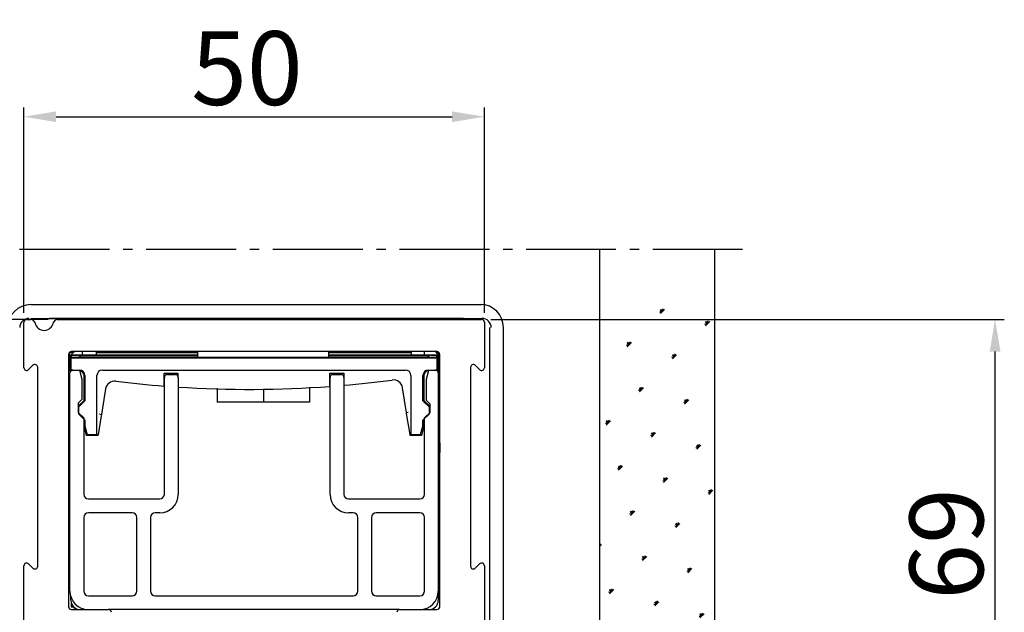
# Model space of a CAD drawing. Extents: x 2513 to 3702, y -2 to 866.
# Drawn here: x 2622 to 2729, y 578 to 642 of the extents above; entities that cross this region are included whole.
import ezdxf

# ---------------------------------------------------------------- set-up
doc = ezdxf.new("R2010")
doc.units = 0
doc.header["$MEASUREMENT"] = 0
doc.header["$PDMODE"] = 35
doc.header["$PDSIZE"] = 3
doc.linetypes.add('AM_DIN_G_W050', pattern=[13.75, 9.75, -1.5, 1, -1.5])
doc.layers.add('02_Bemassung', color=4, linetype='Continuous')
doc.layers.add('8', color=7, linetype='Continuous')
for name, color, linetype, lineweight in [('AM_0', 7, 'Continuous', 25), ('AM_7', 4, 'AM_DIN_G_W050', 25), ('AM_8', 1, 'Continuous', 25)]:
    doc.layers.add(name, color=color, linetype=linetype, lineweight=lineweight)
doc.styles.get("Standard").update_dxf_attribs({"font": 'ARIAL.TTF'})
doc.dimstyles.new('Dorma', dxfattribs={"dimscale": 0, "dimtxt": 8, "dimasz": 3.5, "dimexe": 1, "dimexo": 1, "dimgap": 1.2, "dimtad": 1, "dimdec": 0, "dimzin": 9, "dimtxsty": 'Standard', "dimcen": 0, "dimclrd": 4, "dimclre": 4, "dimclrt": 4, "dimadec": 0, "dimazin": 2, "dimtp": 0.1, "dimtm": 0.1, "dimtfac": 1, "dimtdec": 0, "dimtmove": 0, "dimatfit": 3, "dimfxl": 0, "dimtolj": 1, "dimtzin": 0, "dimarcsym": 0})

# ---------------------------------------------------------------- blocks, each defined once
blk = doc.blocks.new('*D19')
at = {"layer": '02_Bemassung', "color": 4, "lineweight": -2}
for p, q in [((2622.51, 610.33), (2622.51, 632.62)), ((2672.51, 610.33), (2672.51, 632.62)), ((2626.01, 631.62), (2669.01, 631.62))]:
    blk.add_line(p, q, dxfattribs=at)
at = {"layer": '02_Bemassung', "color": 4, "lineweight": 25}
for points in [[(2626.01, 632.2), (2626.01, 631.04), (2622.51, 631.62)], [(2669.01, 632.2), (2669.01, 631.04), (2672.51, 631.62)]]:
    blk.add_solid(points, dxfattribs=at)
at = {"layer": 'Defpoints', "color": 0, "lineweight": 25}
for p in [(2672.51, 631.62), (2622.51, 609.33), (2672.51, 609.33)]:
    blk.add_point(p, dxfattribs=at)
at = {"layer": '02_Bemassung', "color": 4, "insert": (2646.73, 636.9), "char_height": 8, "attachment_point": 5}
blk.add_mtext('\\A1;50', dxfattribs=at)
blk = doc.blocks.new('*D20')
at = {"layer": '02_Bemassung', "color": 4, "lineweight": -2}
for p, q in [((2673.21, 609.63), (2728.96, 609.63)), ((2727.96, 546.26), (2727.96, 606.13)), ((2664.01, 542.76), (2728.96, 542.76))]:
    blk.add_line(p, q, dxfattribs=at)
at = {"layer": '02_Bemassung', "color": 4, "lineweight": 25}
for points in [[(2727.38, 606.13), (2728.55, 606.13), (2727.96, 609.63)], [(2727.38, 546.26), (2728.55, 546.26), (2727.96, 542.76)]]:
    blk.add_solid(points, dxfattribs=at)
at = {"layer": 'Defpoints', "color": 0, "lineweight": 25}
for p in [(2672.21, 609.63), (2727.96, 609.63), (2663.01, 542.76)]:
    blk.add_point(p, dxfattribs=at)
at = {"layer": '02_Bemassung', "color": 4, "insert": (2722.68, 585.25), "char_height": 8, "attachment_point": 5, "rotation": 90}
blk.add_mtext('\\A1;69', dxfattribs=at)
blk = doc.blocks.new('*D21')
at = {"layer": '02_Bemassung', "color": 4, "lineweight": -2}
for p, q in [((2625.14, 609.63), (2571.1, 609.63)), ((2572.1, 555.33), (2572.1, 606.13)), ((2622.66, 551.83), (2571.1, 551.83))]:
    blk.add_line(p, q, dxfattribs=at)
at = {"layer": '02_Bemassung', "color": 4, "lineweight": 25}
for points in [[(2571.52, 606.13), (2572.68, 606.13), (2572.1, 609.63)], [(2571.52, 555.33), (2572.68, 555.33), (2572.1, 551.83)]]:
    blk.add_solid(points, dxfattribs=at)
at = {"layer": 'Defpoints', "color": 0, "lineweight": 25}
for p in [(2572.1, 609.63), (2626.14, 609.63), (2623.66, 551.83)]:
    blk.add_point(p, dxfattribs=at)
at = {"layer": '02_Bemassung', "color": 4, "insert": (2566.82, 584.62), "char_height": 8, "attachment_point": 5, "rotation": 90}
blk.add_mtext('\\A1;58', dxfattribs=at)

msp = doc.modelspace()

# ---------------------------------------------------------------- hatches: boundary and pattern name
at = {"layer": 'AM_8'}
h = msp.add_hatch(dxfattribs=at)
h.set_pattern_fill('SWAMP', color=256, scale=0.2, angle=45, style=0)
h.set_pattern_definition([(45, (2462.521, 275.3815), (-1.314794, 4.906897), [0.635, -4.445]), (135, (2462.7456, 275.606), (-4.906897, 1.314794), [0.3175, -8.48132]), (135, (2462.8017, 275.6621), (-4.906897, 1.314794), [0.254, -8.54482]), (135, (2462.6895, 275.55), (-4.906897, 1.314794), [0.254, -8.54482]), (105, (2462.858, 275.7183), (-4.906894, 1.314803), [0.2032, -4.8768]), (165, (2462.6334, 275.4938), (-3.5921, -3.592094), [0.2032, -4.8768])])
h.paths.add_polyline_path([(2697.55, 552.85), (2697.55, 610.85), (2685.05, 610.85), (2685.05, 552.85)])

# ---------------------------------------------------------------- linework, layer by layer
msp.add_line((2670.25, 609.73), (2625.25, 609.73))
at = {"layer": '8', "color": 3, "linetype": 'Continuous'}
for p, q in [((2622.81, 609.63), (2623.28, 609.63)), ((2623.51, 609.51), (2623.73, 609.23)), ((2625.69, 609.23), (2625.9, 609.51)), ((2626.14, 609.63), (2671.74, 609.63)), ((2671.74, 609.63), (2672.21, 609.63)), ((2622.51, 604.38), (2622.51, 609.33)), ((2672.51, 609.33), (2672.51, 604.38)), ((2627.36, 605.83), (2627.36, 578.43)), ((2667.36, 606.13), (2627.66, 606.13)), ((2667.66, 578.43), (2667.66, 605.83)), ((2623.49, 604.64), (2623.02, 604.17)), ((2624.01, 582.83), (2624.01, 604.43)), ((2671.01, 604.43), (2671.01, 582.83)), ((2671.99, 604.17), (2671.52, 604.64)), ((2622.51, 565.52), (2622.51, 582.88)), ((2623.02, 583.09), (2623.49, 582.62)), ((2671.52, 582.62), (2671.99, 583.09)), ((2672.51, 582.88), (2672.51, 565.52)), ((2627.66, 578.13), (2631.71, 578.13)), ((2663.31, 578.13), (2667.36, 578.13))]:
    msp.add_line(p, q, dxfattribs=at)
at = {"layer": '8', "color": 150, "linetype": 'Continuous'}
for p in [(2658.21, 609.73), (2659.81, 609.63)]:
    msp.add_line(p, (2659.71, 609.73), dxfattribs=at)
at = {"layer": '8', "color": 40, "linetype": 'Continuous'}
for p, q in [((2627.36, 605.78), (2641.38, 605.78)), ((2627.36, 605.7), (2627.38, 605.68)), ((2627.52, 605.68), (2627.38, 605.68)), ((2627.38, 605.68), (2627.38, 604.37)), ((2627.45, 606.03), (2627.44, 606.04)), ((2627.45, 606.03), (2627.88, 606.03)), ((2627.45, 605.78), (2627.45, 606.03)), ((2627.49, 604.03), (2627.49, 605.53)), ((2627.49, 605.53), (2667.49, 605.53)), ((2627.49, 605.53), (2627.59, 605.43)), ((2627.52, 605.53), (2627.52, 605.73)), ((2627.52, 605.73), (2628.3, 605.73)), ((2667.39, 605.43), (2627.59, 605.43)), ((2627.59, 605.43), (2627.59, 604.13)), ((2641.38, 605.68), (2628.44, 605.68)), ((2628.87, 605.78), (2628.86, 606.13)), ((2630.41, 605.78), (2630.41, 606.13)), ((2630.41, 606.03), (2641.38, 606.03)), ((2655.63, 606.03), (2664.61, 606.03)), ((2655.63, 605.78), (2667.28, 605.78)), ((2666.48, 605.68), (2655.63, 605.68)), ((2664.61, 605.78), (2664.61, 606.13)), ((2666.01, 605.78), (2666.01, 606.13)), ((2666.72, 605.73), (2667.5, 605.73)), ((2667.28, 605.78), (2667.24, 605.73)), ((2667.27, 606.04), (2667.35, 606.13)), ((2667.28, 605.78), (2667.28, 605.73)), ((2667.49, 605.53), (2667.39, 605.43)), ((2667.39, 604.13), (2667.39, 605.43)), ((2667.5, 605.73), (2667.49, 604.87)), ((2667.49, 605.53), (2667.49, 604.03)), ((2667.5, 605.73), (2667.5, 605.73)), ((2667.51, 605.63), (2667.51, 603.83)), ((2667.59, 605.63), (2667.65, 598.09)), ((2627.36, 604.35), (2627.38, 604.37)), ((2627.49, 604.28), (2627.36, 604.28)), ((2627.38, 604.37), (2627.49, 604.37)), ((2627.49, 604.03), (2627.59, 604.13)), ((2627.59, 604.13), (2627.81, 604.13)), ((2628.54, 604.13), (2628.54, 604.13)), ((2631.04, 604.13), (2663.94, 604.13)), ((2666.44, 604.13), (2666.47, 604.13)), ((2667.21, 604.13), (2667.39, 604.13)), ((2667.39, 604.13), (2667.49, 604.03)), ((2667.49, 604.87), (2667.49, 604.82)), ((2627.59, 604.03), (2627.49, 604.03)), ((2629.04, 600.83), (2629.04, 603.53)), ((2629.14, 603.53), (2629.14, 600.79)), ((2630.44, 597.13), (2630.44, 603.53)), ((2664.54, 603.53), (2664.54, 597.13)), ((2665.84, 600.79), (2665.84, 603.53)), ((2665.94, 603.53), (2665.94, 600.83)), ((2667.49, 604.03), (2667.42, 604.03)), ((2628.41, 600.2), (2629.04, 600.83)), ((2629.14, 600.79), (2629.04, 600.83)), ((2665.94, 600.83), (2665.84, 600.79)), ((2665.94, 600.83), (2666.61, 600.16)), ((2628.41, 600.1), (2628.44, 600.09)), ((2629.14, 600.79), (2628.44, 600.09)), ((2628.44, 600.09), (2628.44, 599.37)), ((2666.54, 600.09), (2665.84, 600.79)), ((2666.61, 600.12), (2666.54, 600.09)), ((2666.54, 599.37), (2666.54, 600.09)), ((2628.44, 599.37), (2629.14, 598.67)), ((2665.84, 598.67), (2666.54, 599.37)), ((2666.01, 598.7), (2665.94, 598.63)), ((2629.04, 598.63), (2629.01, 598.66)), ((2629.04, 598.63), (2629.14, 598.67)), ((2629.04, 598.03), (2629.04, 598.63)), ((2629.04, 598.03), (2629.14, 598.05)), ((2629.31, 597.03), (2629.04, 598.03)), ((2629.14, 598.67), (2629.14, 598.05)), ((2629.14, 598.05), (2629.38, 597.13)), ((2665.59, 597.13), (2665.84, 598.05)), ((2665.94, 598.03), (2665.67, 597.03)), ((2665.84, 598.67), (2665.94, 598.63)), ((2665.84, 598.05), (2665.84, 598.67)), ((2665.94, 598.03), (2665.84, 598.05)), ((2665.94, 598.63), (2665.94, 598.03)), ((2629.31, 597.03), (2629.38, 597.13)), ((2630.54, 597.03), (2629.31, 597.03)), ((2629.38, 597.13), (2630.44, 597.13)), ((2630.44, 597.13), (2630.54, 597.03)), ((2630.55, 597.09), (2630.53, 597.09)), ((2630.54, 597.09), (2630.54, 597.03)), ((2664.44, 597.03), (2664.44, 597.18)), ((2664.44, 597.03), (2664.54, 597.13)), ((2665.67, 597.03), (2664.44, 597.03)), ((2664.54, 597.13), (2665.59, 597.13)), ((2665.59, 597.13), (2665.67, 597.03)), ((2627.51, 596.38), (2627.51, 596.38)), ((2667.66, 596.24), (2667.51, 585.47)), ((2627.66, 578.81), (2627.66, 578.43)), ((2627.66, 578.43), (2627.86, 578.43))]:
    msp.add_line(p, q, dxfattribs=at)
at = {"layer": '8', "color": 1, "linetype": 'Continuous'}
for p, q in [((2641.38, 605.53), (2641.38, 606.13)), ((2655.63, 605.53), (2655.63, 606.13)), ((2643.51, 602.15), (2643.51, 600.63)), ((2648.51, 602.04), (2648.51, 600.63)), ((2653.51, 602.26), (2653.51, 600.63)), ((2648.51, 600.63), (2643.51, 600.63)), ((2653.51, 600.63), (2648.51, 600.63))]:
    msp.add_line(p, q, dxfattribs=at)
at = {"layer": '8', "color": 6, "linetype": 'Continuous'}
for p, q in [((2627.81, 604.13), (2628.54, 604.13)), ((2628.54, 604.13), (2628.81, 603.13)), ((2666.21, 603.13), (2666.47, 604.13)), ((2666.47, 604.13), (2667.21, 604.13)), ((2627.51, 580.13), (2627.51, 603.83)), ((2628.81, 603.13), (2628.81, 600.93)), ((2637.76, 590.63), (2637.76, 603.33)), ((2638.06, 603.63), (2638.96, 603.63)), ((2639.26, 603.33), (2639.26, 590.63)), ((2655.76, 590.63), (2655.76, 603.33)), ((2656.06, 603.63), (2656.96, 603.63)), ((2657.26, 603.33), (2657.26, 590.63)), ((2666.21, 600.83), (2666.21, 603.13)), ((2667.51, 603.83), (2667.51, 580.13)), ((2628.81, 600.93), (2628.41, 600.53)), ((2628.41, 600.53), (2628.41, 599.53)), ((2666.61, 600.43), (2666.21, 600.83)), ((2666.61, 599.53), (2666.61, 600.43)), ((2628.41, 599.53), (2629.01, 598.93)), ((2629.01, 598.93), (2629.01, 590.63)), ((2666.01, 598.93), (2666.61, 599.53)), ((2666.01, 590.63), (2666.01, 598.93)), ((2629.51, 590.13), (2637.26, 590.13)), ((2657.76, 590.13), (2665.51, 590.13)), ((2629.01, 588.13), (2629.01, 580.13)), ((2634.26, 588.63), (2629.51, 588.63)), ((2634.76, 580.13), (2634.76, 588.13)), ((2636.26, 588.13), (2636.26, 580.13)), ((2637.26, 588.63), (2636.76, 588.63)), ((2658.26, 588.63), (2657.76, 588.63)), ((2658.76, 580.13), (2658.76, 588.13)), ((2660.26, 588.13), (2660.26, 580.13)), ((2665.51, 588.63), (2660.76, 588.63)), ((2666.01, 580.13), (2666.01, 588.13)), ((2629.51, 579.63), (2634.26, 579.63)), ((2636.76, 579.63), (2658.26, 579.63)), ((2660.76, 579.63), (2665.51, 579.63)), ((2663.31, 578.13), (2631.71, 578.13))]:
    msp.add_line(p, q, dxfattribs=at)
at = {"layer": '8', "color": 30, "linetype": 'Continuous'}
for p, q in [((2637.74, 603.78), (2639.24, 603.78)), ((2637.74, 602.59), (2637.74, 603.78)), ((2639.24, 603.78), (2639.24, 603.37)), ((2655.74, 602.55), (2655.74, 603.78)), ((2655.74, 603.78), (2657.24, 603.78)), ((2657.24, 603.78), (2657.24, 603.37)), ((2631.37, 602.08), (2630.92, 599.29)), ((2637.74, 602.39), (2637.74, 602.59)), ((2655.74, 602.35), (2655.74, 602.55)), ((2664.05, 599.53), (2663.61, 602.21)), ((2630.9, 599.16), (2630.57, 597.09)), ((2630.75, 599.32), (2630.73, 599.32)), ((2630.75, 599.32), (2630.92, 599.29)), ((2630.92, 599.29), (2630.9, 599.16)), ((2664.05, 599.53), (2664.23, 599.56)), ((2664.07, 599.4), (2664.05, 599.53)), ((2664.45, 597.12), (2664.07, 599.4)), ((2630.57, 597.09), (2630.55, 597.09))]:
    msp.add_line(p, q, dxfattribs=at)
at = {"layer": '8', "color": 8, "linetype": 'Continuous'}
for p, q in [((2627.61, 579.13), (2627.61, 579.61)), ((2667.51, 580.13), (2667.51, 579.13))]:
    msp.add_line(p, q, dxfattribs=at)
at = {"layer": '8', "color": 40, "linetype": 'Continuous'}
for points in [[(2666.45, 604.03), (2666.45, 604.03), (2666.45, 604.03), (2666.45, 604.03), (2666.45, 604.03), (2666.45, 604.03), (2666.44, 604.03), (2666.44, 604.03), (2666.44, 604.03), (2666.44, 604.03), (2666.44, 604.03), (2666.44, 604.03), (2666.44, 604.03), (2666.44, 604.03), (2666.44, 604.03), (2666.44, 604.03), (2666.44, 604.03), (2666.44, 604.03), (2666.44, 604.03)], [(2627.51, 596.38), (2627.51, 596.38), (2627.51, 596.38), (2627.51, 596.38), (2627.51, 596.38), (2627.51, 596.38), (2627.51, 596.38), (2627.51, 596.38), (2627.51, 596.38), (2627.51, 596.38), (2627.51, 596.38), (2627.51, 596.38), (2627.51, 596.38), (2627.51, 596.38), (2627.51, 596.38), (2627.51, 596.38), (2627.51, 596.38), (2627.51, 596.38), (2627.51, 596.38)]]:
    msp.add_lwpolyline(points, dxfattribs=at)
at = {"layer": '8', "color": 30, "linetype": 'Continuous'}
msp.add_lwpolyline([(2664.25, 599.56), (2664.25, 599.56, 0.0002), (2664.25, 599.56, 0.000199), (2664.25, 599.56, 0.000199), (2664.25, 599.56, 0.0002), (2664.25, 599.56, 0.0002), (2664.25, 599.56, 0.0002), (2664.24, 599.56, 0.0002), (2664.24, 599.56, 0.000201), (2664.24, 599.56, 0.000201), (2664.24, 599.56, 0.000201), (2664.24, 599.56, 0.000202), (2664.24, 599.56, 0.000202), (2664.24, 599.56, 0.000202), (2664.24, 599.56, 0.000203), (2664.24, 599.56, 0.000203), (2664.24, 599.56, 0.000202), (2664.24, 599.56, 0.000204), (2664.24, 599.56, 0.000209), (2664.24, 599.56, 0.000203), (2664.24, 599.56, 0.000189), (2664.24, 599.56, 0.00021), (2664.23, 599.56, 0.000251), (2664.23, 599.56, 0.00019), (2664.23, 599.56, 0.000064), (2664.23, 599.56, 0.00027), (2664.23, 599.56, 0.000466), (2664.23, 599.56, 0.000228), (2664.23, 599.56, 0.00012)], format="xyb", dxfattribs=at)
at = {"layer": '8', "color": 3, "linetype": 'Continuous'}
for centre, radius, start, end in [((2622.81, 609.33), 0.3, 90, 180), ((2623.28, 609.33), 0.3, 37, 90), ((2626.14, 609.33), 0.3, 90, 143), ((2672.21, 609.33), 0.3, 0, 90), ((2624.71, 609.43), 1, 191.537, 348.463), ((2627.66, 605.83), 0.3, 90, 180), ((2667.36, 605.83), 0.3, 0, 90), ((2622.81, 604.38), 0.3, 180, 315), ((2623.71, 604.43), 0.3, 0, 135), ((2671.31, 604.43), 0.3, 45, 180), ((2672.21, 604.38), 0.3, 225, 0), ((2622.81, 582.88), 0.3, 45, 180), ((2623.71, 582.83), 0.3, 225, 0), ((2671.31, 582.83), 0.3, 180, 315), ((2672.21, 582.88), 0.3, 0, 135), ((2627.66, 578.43), 0.3, 180, 270), ((2667.36, 578.43), 0.3, 270, 0), ((2631.71, 577.83), 0.3, 0, 90), ((2663.31, 577.83), 0.3, 90, 180)]:
    msp.add_arc(centre, radius, start, end, dxfattribs=at)
at = {"layer": '8', "color": 40, "linetype": 'Continuous'}
for centre, radius, start, end in [((2628.16, 605.63), 0.5, 90, 162.9153), ((2628.3, 605.23), 0.5, 37.319, 90), ((2666.72, 605.23), 0.5, 89.9999, 142.6701), ((2667.01, 605.63), 0.5, 0, 90), ((2667.09, 605.63), 0.5, 0.4324, 57.644), ((2628.54, 603.53), 0.598, 0, 90), ((2631.04, 603.53), 0.598, 90, 180), ((2663.94, 603.53), 0.598, 0, 90), ((2666.44, 603.53), 0.598, 90, 180), ((2628.54, 603.53), 0.5, 0, 86.8434), ((2666.44, 603.53), 0.5, 90, 180), ((2628.25, 578.73), 0.5, 199.908, 256.3924), ((2628.23, 578.71), 0.469, 205.7924, 257.4685)]:
    msp.add_arc(centre, radius, start, end, dxfattribs=at)
at = {"layer": '8', "color": 6, "linetype": 'Continuous'}
for centre, radius, start, end in [((2627.81, 603.83), 0.3, 90, 180), ((2667.21, 603.83), 0.3, 0, 90), ((2638.06, 603.33), 0.3, 90, 180), ((2638.96, 603.33), 0.3, 0, 90), ((2656.06, 603.33), 0.3, 90, 180), ((2656.96, 603.33), 0.3, 0, 90), ((2629.51, 590.63), 0.5, 180, 270), ((2637.26, 590.63), 0.5, 270, 0), ((2637.26, 590.63), 2, 270, 0), ((2657.76, 590.63), 2, 180, 270), ((2657.76, 590.63), 0.5, 180, 270), ((2665.51, 590.63), 0.5, 270, 0), ((2629.51, 588.13), 0.5, 90, 180), ((2634.26, 588.13), 0.5, 0, 90), ((2636.76, 588.13), 0.5, 90, 180), ((2658.26, 588.13), 0.5, 0, 90), ((2660.76, 588.13), 0.5, 90, 180), ((2665.51, 588.13), 0.5, 0, 90), ((2629.51, 580.13), 2, 180, 270), ((2629.51, 580.13), 0.5, 180, 270), ((2634.26, 580.13), 0.5, 270, 0), ((2636.76, 580.13), 0.5, 180, 270), ((2658.26, 580.13), 0.5, 270, 0), ((2660.76, 580.13), 0.5, 180, 270), ((2665.51, 580.13), 2, 270, 0), ((2665.51, 580.13), 0.5, 270, 0)]:
    msp.add_arc(centre, radius, start, end, dxfattribs=at)
at = {"layer": '8', "color": 30, "linetype": 'Continuous'}
for centre, radius, start, end in [((2646.99, 722.03), 120, 274.9079, 277.4246), ((2662.63, 602.05), 1, 9.334, 97.4246), ((2632.36, 601.92), 1, 83.0542, 170.9372), ((2646.99, 722.03), 120, 263.0542, 265.5784), ((2646.99, 722.03), 120, 266.305, 274.1809)]:
    msp.add_arc(centre, radius, start, end, dxfattribs=at)
at = {"layer": '8', "color": 7, "linetype": 'Continuous'}
msp.add_arc((2628.61, 579.13), 1, 180, 270, dxfattribs=at)
at = {"layer": '8', "color": 8, "linetype": 'Continuous'}
msp.add_arc((2666.51, 579.13), 1, 270, 0, dxfattribs=at)
at = {"layer": '8', "color": 40, "linetype": 'Continuous'}
for points, knots in [([(2627.72, 605.53), (2627.71, 605.54), (2627.61, 605.65), (2627.51, 605.73), (2627.52, 605.73)], [0.0004431046, 0.0004431046, 0.0004431046, 0.0004431046, 0.0004759001, 0.0009597914, 0.0009597914, 0.0009597914, 0.0009597914]), ([(2667.5, 605.73), (2667.5, 605.73), (2667.4, 605.65), (2667.3, 605.54), (2667.29, 605.53)], [0, 0, 0, 0, 0.0004838886, 0.0005108833, 0.0005108833, 0.0005108833, 0.0005108833])]:
    msp.add_open_spline(points, degree=3, knots=knots, dxfattribs=at)
at = {"layer": '8', "color": 30, "linetype": 'Continuous'}
msp.add_open_spline([(2664.45, 597.13), (2664.45, 597.12), (2664.45, 597.12), (2664.45, 597.12)], degree=3, dxfattribs=at)
at = {"layer": 'AM_0'}
for p, q in [((2685.05, 549.23), (2685.05, 617.23)), ((2697.55, 549.23), (2697.55, 617.23)), ((2623.25, 611.23), (2672.25, 611.23)), ((2623.25, 609.73), (2672.25, 609.73)), ((2673.05, 608.73), (2673.05, 556.23)), ((2674.55, 608.73), (2674.55, 556.23))]:
    msp.add_line(p, q, dxfattribs=at)
for centre, radius, start, end in [((2623.25, 608.73), 2.5, 90, 180), ((2672.08, 608.74), 2.5, 0, 90), ((2623.06, 608.73), 1, 90, 180), ((2672.25, 608.73), 1, 0, 90)]:
    msp.add_arc(centre, radius, start, end, dxfattribs=at)
at = {"layer": 'AM_7'}
msp.add_line((2594.55, 617.23), (2700.55, 617.23), dxfattribs=at)

# ---------------------------------------------------------------- dimensions: what is measured, and where the dimension line sits
at = {"layer": '02_Bemassung'}
dim = msp.add_linear_dim(base=(2672.51, 631.62), p1=(2622.51, 609.33), p2=(2672.51, 609.33), dimstyle='Dorma', override={"dimscale": 1}, dxfattribs=at)
dim.commit()
dim.dimension.update_dxf_attribs({"geometry": '*D19', "text_midpoint": (2646.73, 631.62), "dimtype": 160})
dim = msp.add_linear_dim(base=(2572.1, 609.63), p1=(2623.66, 551.83), p2=(2626.14, 609.63), angle=90, dimstyle='Dorma', override={"dimscale": 1}, dxfattribs=at)
dim.commit()
dim.dimension.update_dxf_attribs({"geometry": '*D21', "text_midpoint": (2572.1, 584.62), "dimtype": 160})
dim = msp.add_linear_dim(base=(2727.96, 609.63), p1=(2663.01, 542.76), p2=(2672.21, 609.63), angle=90, text='69', dimstyle='Dorma', override={"dimscale": 1}, dxfattribs=at)
dim.commit()
dim.dimension.update_dxf_attribs({"geometry": '*D20', "text_midpoint": (2727.96, 585.25), "dimtype": 160})

doc.saveas('drawing.dxf')
